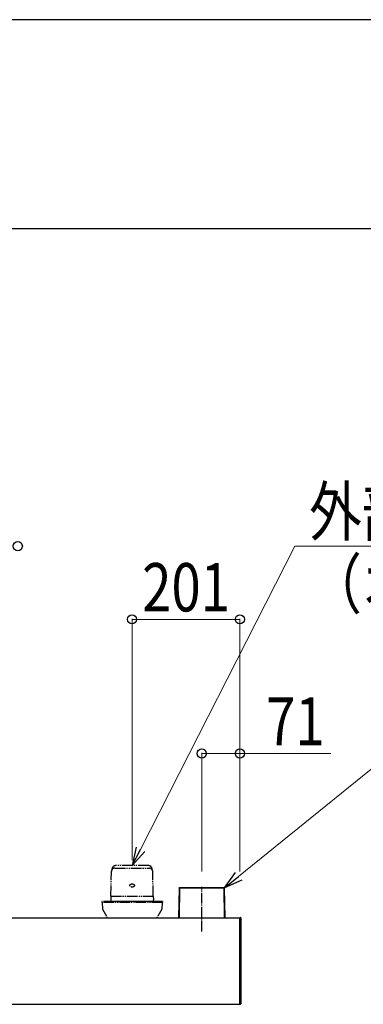
# Model space of a CAD drawing. Units: millimetres. Extents: x 0 to 16820, y 0 to 11880.
# Drawn here: x 6797 to 7438, y 10044 to 11880 of the extents above; entities that cross this region are included whole.
import ezdxf

# ---------------------------------------------------------------- set-up
doc = ezdxf.new("R2010")
doc.units = ezdxf.units.MM
doc.linetypes.add('YCENTER_1', pattern=[13, 10, -1, 1, -1])
doc.linetypes.add('YDIVIDE_1', pattern=[15, 10, -1, 1, -1, 1, -1])
for name, color, linetype, lineweight in [('YKK_13', 4, 'Continuous', 30), ('YKK_A1', 4, 'Continuous', 30), ('YKK_D', 6, 'Continuous', 13), ('YKK_ZWAK', 7, 'Continuous', 30)]:
    doc.layers.add(name, color=color, linetype=linetype, lineweight=lineweight)
doc.styles.add('text-b', font='extslim2.shx', dxfattribs={"width": 0.8, "bigfont": 'extfont2.shx'})

msp = doc.modelspace()

# ---------------------------------------------------------------- linework, layer by layer
at = {"layer": 'YKK_13', "linetype": 'YDIVIDE_1', "ltscale": 2}
for p, q in [((6974.2, 10298.3), (7038.9, 10298.3)), ((7037.7, 10303), (6975.4, 10303)), ((6966.9, 10246), (6968.1, 10292.5)), ((6969.4, 10296), (6969.4, 10297)), ((7043.7, 10296), (7043.7, 10297)), ((7046.1, 10246), (7045, 10292.5)), ((6966.9, 10246), (6966.8, 10239)), ((6966.9, 10246), (7046.1, 10246)), ((7046.1, 10246), (7046.2, 10239)), ((7063, 10236), (6950, 10236)), ((6950, 10236), (6950, 10234)), ((7063, 10234), (6950, 10234)), ((6966.8, 10239), (6966.6, 10236)), ((7046.5, 10236), (6966.6, 10236)), ((7046.5, 10236), (7046.2, 10239)), ((7063, 10236), (7063, 10234))]:
    msp.add_line(p, q, dxfattribs=at)
at = {"layer": 'YKK_13'}
for p, q in [((7094.1, 10261), (7093.1, 10206)), ((7095.1, 10261.5), (7094.1, 10206)), ((7094.1, 10261.2), (7094.2, 10261.5)), ((7094.1, 10261.1), (7094.2, 10261.3)), ((7094.1, 10261), (7094.1, 10261.2)), ((7094.1, 10261), (7094.1, 10261.1)), ((7094.2, 10261.5), (7094.3, 10261.7)), ((7094.2, 10261.3), (7094.3, 10261.4)), ((7094.3, 10261.7), (7094.6, 10261.8)), ((7094.3, 10261.4), (7094.6, 10261.5)), ((7094.6, 10261.8), (7094.8, 10261.9)), ((7094.6, 10261.5), (7094.8, 10261.5)), ((7094.8, 10261.9), (7095.1, 10262)), ((7094.8, 10261.5), (7095.1, 10261.5)), ((7095.1, 10262), (7178, 10262)), ((7095.1, 10261.5), (7095.1, 10262)), ((7095.1, 10261.5), (7178, 10261.5)), ((7178, 10262), (7178, 10261.5)), ((7178.2, 10261.9), (7178, 10262)), ((7179, 10206), (7178, 10261.5)), ((7178, 10261.5), (7178.3, 10261.5)), ((7178.5, 10261.8), (7178.2, 10261.9)), ((7178.3, 10261.5), (7178.5, 10261.5)), ((7178.7, 10261.7), (7178.5, 10261.8)), ((7178.5, 10261.5), (7178.7, 10261.4)), ((7178.9, 10261.5), (7178.7, 10261.7)), ((7178.7, 10261.4), (7178.9, 10261.3)), ((7179, 10261.2), (7178.9, 10261.5)), ((7178.9, 10261.3), (7179, 10261.1)), ((7179, 10261), (7179, 10261.2)), ((7179, 10261.1), (7179, 10261)), ((7180, 10206), (7179, 10261)), ((7207.5, 10206.5), (7208.1, 10206.5)), ((7207.5, 10205.5), (7207.5, 10206.5)), ((7207.5, 10045.5), (7207.5, 10205.5)), ((7209, 10205.5), (7209, 10045.5)), ((7207.5, 10044.5), (7207.5, 10045.5)), ((7208.1, 10044.5), (7207.5, 10044.5))]:
    msp.add_line(p, q, dxfattribs=at)
at = {"layer": 'YKK_13', "linetype": 'YCENTER_1', "ltscale": 2}
msp.add_line((7136.5, 10180.5), (7136.5, 10263.8), dxfattribs=at)
at = {"layer": 'YKK_13', "linetype": 'YDIVIDE_1', "ltscale": 1.5}
for p, q in [((6950.5, 10234), (6951.2, 10222)), ((7062.5, 10234), (7061.9, 10222)), ((6951.2, 10222), (6960.4, 10206)), ((7061.9, 10222), (7052.7, 10206))]:
    msp.add_line(p, q, dxfattribs=at)
at = {"layer": 'YKK_13', "linetype": 'YDIVIDE_1', "ltscale": 2}
for centre, radius, start, end in [((6974.2, 10292.2), 6.1, 90, 180), ((6975.4, 10297), 6, 90, 180), ((7037.7, 10297), 6, 0, 90), ((7038.9, 10292.2), 6.1, 0, 90)]:
    msp.add_arc(centre, radius, start, end, dxfattribs=at)
at = {"layer": 'YKK_13'}
for centre, start, end in [((7208, 10205.5), 0, 86.5), ((7208, 10045.5), 273.5, 0)]:
    msp.add_arc(centre, 1, start, end, dxfattribs=at)
at = {"layer": 'YKK_13', "linetype": 'YDIVIDE_1', "ltscale": 2}
msp.add_ellipse((7006.5, 10266), major_axis=(-4.4, 0), ratio=0.681818, dxfattribs=at)
at = {"layer": 'YKK_A1'}
for p, q in [((6292.5, 10206), (7207.5, 10206)), ((6292.5, 10045), (7207.5, 10045))]:
    msp.add_line(p, q, dxfattribs=at)
at = {"layer": 'YKK_D', "ltscale": 10, "extrusion": (0, 0, -1)}
for p, q in [((7022, 10333.3), (7309.9, 10898.5)), ((7309.9, 10898.5), (7940.8, 10898.5))]:
    msp.add_line(p, q, dxfattribs=at)
at = {"layer": 'YKK_D'}
for p, q in [((7006.5, 10313), (7006.5, 10763)), ((7006.5, 10762), (7207.5, 10762)), ((7207.5, 10292), (7207.5, 10763)), ((7136.5, 10292), (7136.5, 10513)), ((7136.5, 10512), (7207.5, 10512)), ((7205.2, 10283), (7487.8, 10512)), ((7207.5, 10292), (7207.5, 10513)), ((7207.5, 10512), (7377.1, 10512))]:
    msp.add_line(p, q, dxfattribs=at)
at = {"layer": 'YKK_D', "linetype": 'ByBlock', "lineweight": -2, "extrusion": (0, 0, -1)}
for p, q in [((7013.9, 10337.4), (7006.5, 10303)), ((7006.5, 10303), (7022, 10333.3)), ((7006.5, 10303), (7030.1, 10329.2))]:
    msp.add_line(p, q, dxfattribs=at)
at = {"layer": 'YKK_D', "linetype": 'ByBlock', "lineweight": -2}
for p, q in [((7178.8, 10261.6), (7199.5, 10290.1)), ((7178.8, 10261.6), (7205.2, 10283)), ((7211, 10275.9), (7178.8, 10261.6))]:
    msp.add_line(p, q, dxfattribs=at)
for centre in [(6793.5, 10898.5), (7006.5, 10762), (7207.5, 10762), (7136.5, 10512), (7207.5, 10512)]:
    msp.add_circle(centre, 8.5, dxfattribs=at)
at = {"layer": 'YKK_ZWAK'}
for p, q in [((16820, 11880), (0, 11880)), ((16200, 11490), (600, 11490))]:
    msp.add_line(p, q, dxfattribs=at)

# ---------------------------------------------------------------- texts
at = {"layer": 'YKK_D', "style": 'text-b', "width": 0.8}
for s, p in [('外部コンセント', (7336.5, 10918.1)), ('（オプション）', (7336.5, 10783.1)), ('201', (7025.4, 10777)), ('71', (7256.5, 10527))]:
    msp.add_text(s, height=90, dxfattribs=at).set_placement(p)

doc.saveas('drawing.dxf')
